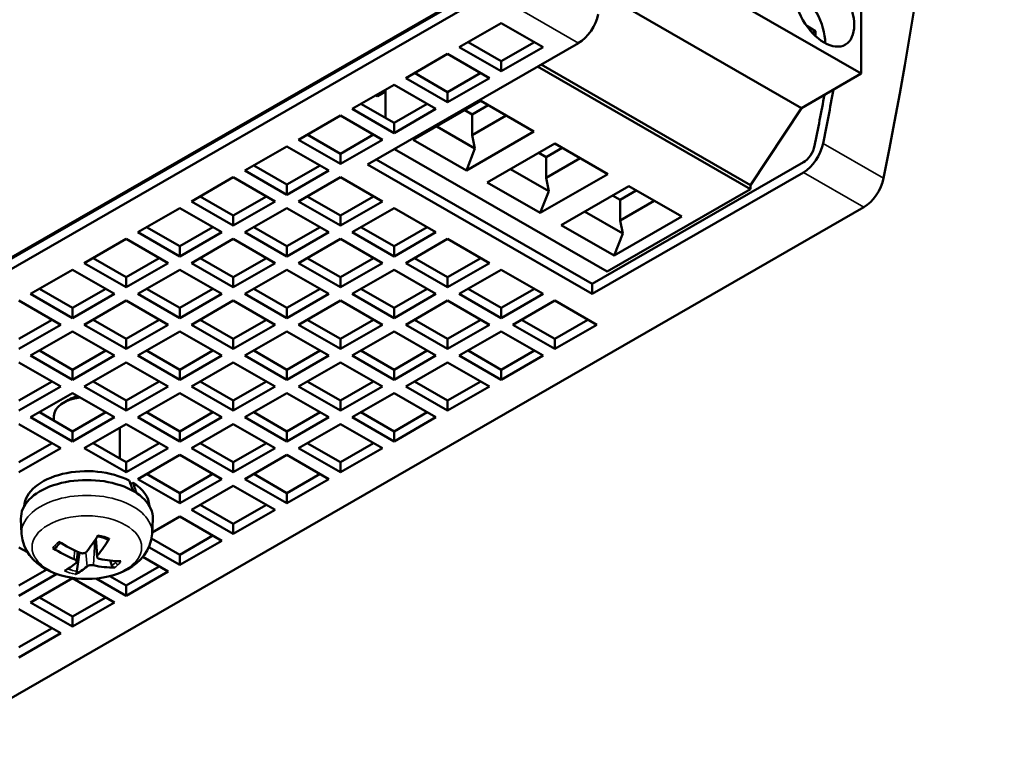
# Model space of a CAD drawing. Units: millimetres. Extents: x 202 to 632, y 65 to 552.
# Drawn here: x 469 to 529, y 403 to 448 of the extents above; entities that cross this region are included whole.
import ezdxf

# ---------------------------------------------------------------- set-up
doc = ezdxf.new("R2010")
doc.units = ezdxf.units.MM
doc.layers.add('Visible (ISO)', color=7, linetype='Continuous', lineweight=50)
doc.layers.add('Visible Narrow (ISO)', color=7, linetype='Continuous', lineweight=35)

msp = doc.modelspace()

# ---------------------------------------------------------------- linework, layer by layer
at = {"layer": 'Visible (ISO)'}
for p, q in [((506.987, 452.854), (520.458, 445.097)), ((498.282, 450.877), (439.102, 416.798)), ((439.561, 416.981), (497.99, 450.628)), ((520.458, 445.097), (520.458, 450.575)), ((497.99, 450.014), (439.561, 416.367)), ((504.744, 449.968), (516.83, 443.008)), ((496.059, 446.704), (498.605, 448.169)), ((498.605, 448.169), (501.15, 446.704)), ((517.682, 447.684), (517.149, 447.991)), ((517.682, 447.684), (517.489, 447.573)), ((517.682, 447.379), (517.682, 447.684)), ((490.479, 439.574), (503.3, 446.957)), ((498.605, 445.238), (496.059, 446.704)), ((496.591, 447.01), (498.605, 445.851)), ((498.605, 445.851), (500.618, 447.01)), ((501.15, 446.704), (498.605, 445.238)), ((492.806, 444.83), (495.352, 446.296)), ((495.352, 446.296), (497.898, 444.83)), ((498.605, 445.851), (498.605, 445.238)), ((500.813, 445.525), (513.74, 438.081)), ((501.026, 445.648), (513.74, 438.326)), ((495.352, 443.365), (492.806, 444.83)), ((493.339, 445.137), (495.352, 443.978)), ((495.352, 443.978), (497.365, 445.137)), ((497.898, 444.83), (495.352, 443.365)), ((516.83, 443.008), (520.458, 445.097)), ((489.554, 442.957), (492.099, 444.423)), ((491.572, 442.408), (491.572, 444.12)), ((492.099, 444.423), (494.645, 442.957)), ((490.959, 443.767), (491.09, 443.731)), ((491.09, 443.731), (490.994, 443.787)), ((491.572, 444.009), (491.09, 443.731)), ((495.352, 443.978), (495.352, 443.365)), ((492.099, 441.491), (489.554, 442.957)), ((490.086, 443.264), (492.099, 442.105)), ((492.099, 442.105), (494.112, 443.264)), ((494.645, 442.957), (492.099, 441.491)), ((497.371, 443.436), (493.269, 441.074)), ((496.84, 442.612), (497.821, 443.176)), ((500.588, 441.583), (497.371, 443.436)), ((513.74, 438.326), (516.83, 443.008)), ((486.301, 441.084), (488.847, 442.55)), ((488.847, 442.55), (491.392, 441.084)), ((496.39, 442.871), (496.84, 442.612)), ((496.84, 441.358), (496.84, 442.612)), ((498.91, 442.549), (496.84, 441.358)), ((492.099, 442.105), (492.099, 441.491)), ((497.004, 440.555), (494.686, 441.89)), ((486.833, 441.391), (488.847, 440.231)), ((488.847, 440.231), (490.86, 441.391)), ((496.487, 439.221), (500.588, 441.583)), ((497.004, 440.555), (496.84, 441.358)), ((483.048, 439.211), (485.594, 440.677)), ((485.594, 440.677), (488.139, 439.211)), ((488.847, 439.618), (486.301, 441.084)), ((491.392, 441.084), (488.847, 439.618)), ((493.269, 441.074), (496.487, 439.221)), ((496.487, 439.221), (497.004, 440.555)), ((501.861, 440.85), (497.759, 438.488)), ((501.33, 440.026), (502.311, 440.591)), ((505.078, 438.997), (501.861, 440.85)), ((488.847, 440.231), (488.847, 439.618)), ((505.043, 433.073), (492.116, 440.517)), ((500.88, 440.285), (501.33, 440.026)), ((501.33, 438.772), (501.33, 440.026)), ((503.4, 439.964), (501.33, 438.772)), ((483.581, 439.518), (485.594, 438.358)), ((485.594, 438.358), (487.607, 439.518)), ((504.126, 431.715), (490.479, 439.574)), ((491.011, 439.881), (504.126, 432.328)), ((504.126, 432.328), (516.947, 439.711)), ((479.796, 437.338), (482.341, 438.804)), ((482.341, 438.804), (484.887, 437.338)), ((485.594, 437.745), (483.048, 439.211)), ((488.139, 439.211), (485.594, 437.745)), ((486.301, 437.338), (488.847, 438.804)), ((488.847, 438.804), (491.392, 437.338)), ((501.494, 437.969), (499.176, 439.304)), ((500.977, 436.636), (505.078, 438.997)), ((501.494, 437.969), (501.33, 438.772)), ((516.947, 439.098), (504.126, 431.715)), ((485.594, 438.358), (485.594, 437.745)), ((497.759, 438.488), (500.977, 436.636)), ((506.351, 438.264), (502.25, 435.903)), ((509.568, 436.412), (506.351, 438.264)), ((513.74, 438.081), (513.74, 438.326)), ((480.328, 437.645), (482.341, 436.485)), ((482.341, 436.485), (484.354, 437.645)), ((486.833, 437.645), (488.847, 436.485)), ((488.847, 436.485), (490.86, 437.645)), ((500.977, 436.636), (501.494, 437.969)), ((505.043, 433.073), (513.74, 438.081)), ((505.37, 437.7), (505.82, 437.44)), ((505.82, 437.44), (506.801, 438.005)), ((520.618, 436.984), (462.189, 403.337)), ((482.341, 435.872), (479.796, 437.338)), ((484.887, 437.338), (482.341, 435.872)), ((488.847, 435.872), (486.301, 437.338)), ((491.392, 437.338), (488.847, 435.872)), ((505.82, 436.186), (505.82, 437.44)), ((507.89, 437.378), (505.82, 436.186)), ((476.543, 435.465), (479.088, 436.931)), ((479.088, 436.931), (481.634, 435.465)), ((482.341, 436.485), (482.341, 435.872)), ((483.048, 435.465), (485.594, 436.931)), ((485.594, 436.931), (488.139, 435.465)), ((488.847, 436.485), (488.847, 435.872)), ((489.554, 435.465), (492.099, 436.931)), ((492.099, 436.931), (494.645, 435.465)), ((505.985, 435.384), (503.667, 436.719)), ((505.467, 434.05), (509.568, 436.412)), ((477.075, 435.771), (479.088, 434.612)), ((479.088, 434.612), (481.102, 435.771)), ((483.581, 435.771), (485.594, 434.612)), ((485.594, 434.612), (487.607, 435.771)), ((490.086, 435.771), (492.099, 434.612)), ((492.099, 434.612), (494.112, 435.771)), ((502.25, 435.903), (505.467, 434.05)), ((505.985, 435.384), (505.82, 436.186)), ((479.088, 433.999), (476.543, 435.465)), ((481.634, 435.465), (479.088, 433.999)), ((485.594, 433.999), (483.048, 435.465)), ((488.139, 435.465), (485.594, 433.999)), ((492.099, 433.999), (489.554, 435.465)), ((494.645, 435.465), (492.099, 433.999)), ((505.467, 434.05), (505.985, 435.384)), ((473.29, 433.592), (475.836, 435.058)), ((475.836, 435.058), (478.381, 433.592)), ((479.088, 434.612), (479.088, 433.999)), ((479.796, 433.592), (482.341, 435.058)), ((482.341, 435.058), (484.887, 433.592)), ((485.594, 434.612), (485.594, 433.999)), ((486.301, 433.592), (488.847, 435.058)), ((488.847, 435.058), (491.392, 433.592)), ((492.099, 434.612), (492.099, 433.999)), ((492.806, 433.592), (495.352, 435.058)), ((495.352, 435.058), (497.898, 433.592)), ((475.836, 432.126), (473.29, 433.592)), ((473.823, 433.898), (475.836, 432.739)), ((475.836, 432.739), (477.849, 433.898)), ((478.381, 433.592), (475.836, 432.126)), ((482.341, 432.126), (479.796, 433.592)), ((480.328, 433.898), (482.341, 432.739)), ((482.341, 432.739), (484.354, 433.898)), ((484.887, 433.592), (482.341, 432.126)), ((488.847, 432.126), (486.301, 433.592)), ((486.833, 433.898), (488.847, 432.739)), ((488.847, 432.739), (490.86, 433.898)), ((491.392, 433.592), (488.847, 432.126)), ((495.352, 432.126), (492.806, 433.592)), ((493.339, 433.898), (495.352, 432.739)), ((495.352, 432.739), (497.365, 433.898)), ((497.898, 433.592), (495.352, 432.126)), ((470.038, 431.719), (472.583, 433.185)), ((472.583, 433.185), (475.129, 431.719)), ((476.543, 431.719), (479.088, 433.185)), ((479.088, 433.185), (481.634, 431.719)), ((483.048, 431.719), (485.594, 433.185)), ((485.594, 433.185), (488.139, 431.719)), ((489.554, 431.719), (492.099, 433.185)), ((492.099, 433.185), (494.645, 431.719)), ((496.059, 431.719), (498.605, 433.185)), ((498.605, 433.185), (501.15, 431.719)), ((475.836, 432.739), (475.836, 432.126)), ((482.341, 432.739), (482.341, 432.126)), ((488.847, 432.739), (488.847, 432.126)), ((495.352, 432.739), (495.352, 432.126)), ((504.126, 431.715), (504.126, 432.328)), ((472.583, 430.253), (470.038, 431.719)), ((470.57, 432.025), (472.583, 430.866)), ((472.583, 430.866), (474.596, 432.025)), ((475.129, 431.719), (472.583, 430.253)), ((479.088, 430.253), (476.543, 431.719)), ((477.075, 432.025), (479.088, 430.866)), ((479.088, 430.866), (481.102, 432.025)), ((481.634, 431.719), (479.088, 430.253)), ((485.594, 430.253), (483.048, 431.719)), ((483.581, 432.025), (485.594, 430.866)), ((485.594, 430.866), (487.607, 432.025)), ((488.139, 431.719), (485.594, 430.253)), ((492.099, 430.253), (489.554, 431.719)), ((490.086, 432.025), (492.099, 430.866)), ((492.099, 430.866), (494.112, 432.025)), ((494.645, 431.719), (492.099, 430.253)), ((498.605, 430.253), (496.059, 431.719)), ((496.591, 432.025), (498.605, 430.866)), ((498.605, 430.866), (500.618, 432.025)), ((501.15, 431.719), (498.605, 430.253)), ((469.33, 431.312), (471.876, 429.846)), ((473.29, 429.846), (475.836, 431.312)), ((475.836, 431.312), (478.381, 429.846)), ((479.796, 429.846), (482.341, 431.312)), ((482.341, 431.312), (484.887, 429.846)), ((486.301, 429.846), (488.847, 431.312)), ((488.847, 431.312), (491.392, 429.846)), ((492.806, 429.846), (495.352, 431.312)), ((495.352, 431.312), (497.898, 429.846)), ((499.312, 429.846), (501.857, 431.312)), ((501.857, 431.312), (504.403, 429.846)), ((472.583, 430.866), (472.583, 430.253)), ((479.088, 430.866), (479.088, 430.253)), ((485.594, 430.866), (485.594, 430.253)), ((492.099, 430.866), (492.099, 430.253)), ((498.605, 430.866), (498.605, 430.253)), ((469.33, 428.993), (471.344, 430.152)), ((471.876, 429.846), (469.33, 428.38)), ((475.836, 428.38), (473.29, 429.846)), ((473.823, 430.152), (475.836, 428.993)), ((475.836, 428.993), (477.849, 430.152)), ((478.381, 429.846), (475.836, 428.38)), ((482.341, 428.38), (479.796, 429.846)), ((480.328, 430.152), (482.341, 428.993)), ((482.341, 428.993), (484.354, 430.152)), ((484.887, 429.846), (482.341, 428.38)), ((488.847, 428.38), (486.301, 429.846)), ((486.833, 430.152), (488.847, 428.993)), ((488.847, 428.993), (490.86, 430.152)), ((491.392, 429.846), (488.847, 428.38)), ((495.352, 428.38), (492.806, 429.846)), ((493.339, 430.152), (495.352, 428.993)), ((495.352, 428.993), (497.365, 430.152)), ((497.898, 429.846), (495.352, 428.38)), ((501.857, 428.38), (499.312, 429.846)), ((499.844, 430.152), (501.857, 428.993)), ((501.857, 428.993), (503.871, 430.152)), ((504.403, 429.846), (501.857, 428.38)), ((470.038, 427.973), (472.583, 429.438)), ((472.583, 429.438), (475.129, 427.973)), ((476.543, 427.973), (479.088, 429.438)), ((479.088, 429.438), (481.634, 427.973)), ((483.048, 427.973), (485.594, 429.438)), ((485.594, 429.438), (488.139, 427.973)), ((489.554, 427.973), (492.099, 429.438)), ((492.099, 429.438), (494.645, 427.973)), ((496.059, 427.973), (498.605, 429.438)), ((498.605, 429.438), (501.15, 427.973)), ((475.836, 428.993), (475.836, 428.38)), ((482.341, 428.993), (482.341, 428.38)), ((488.847, 428.993), (488.847, 428.38)), ((495.352, 428.993), (495.352, 428.38)), ((501.857, 428.993), (501.857, 428.38)), ((470.57, 428.279), (472.583, 427.12)), ((472.583, 427.12), (474.596, 428.279)), ((477.075, 428.279), (479.088, 427.12)), ((479.088, 427.12), (481.102, 428.279)), ((483.581, 428.279), (485.594, 427.12)), ((485.594, 427.12), (487.607, 428.279)), ((490.086, 428.279), (492.099, 427.12)), ((492.099, 427.12), (494.112, 428.279)), ((496.591, 428.279), (498.605, 427.12)), ((498.605, 427.12), (500.618, 428.279)), ((469.33, 427.565), (471.876, 426.099)), ((472.583, 426.507), (470.038, 427.973)), ((475.129, 427.973), (472.583, 426.507)), ((473.29, 426.099), (475.836, 427.565)), ((475.836, 427.565), (478.381, 426.099)), ((479.088, 426.507), (476.543, 427.973)), ((481.634, 427.973), (479.088, 426.507)), ((479.796, 426.099), (482.341, 427.565)), ((482.341, 427.565), (484.887, 426.099)), ((485.594, 426.507), (483.048, 427.973)), ((488.139, 427.973), (485.594, 426.507)), ((486.301, 426.099), (488.847, 427.565)), ((488.847, 427.565), (491.392, 426.099)), ((492.099, 426.507), (489.554, 427.973)), ((494.645, 427.973), (492.099, 426.507)), ((492.806, 426.099), (495.352, 427.565)), ((495.352, 427.565), (497.898, 426.099)), ((498.605, 426.507), (496.059, 427.973)), ((501.15, 427.973), (498.605, 426.507)), ((472.583, 427.12), (472.583, 426.507)), ((479.088, 427.12), (479.088, 426.507)), ((485.594, 427.12), (485.594, 426.507)), ((492.099, 427.12), (492.099, 426.507)), ((498.605, 427.12), (498.605, 426.507)), ((469.33, 425.247), (471.344, 426.406)), ((473.823, 426.406), (475.836, 425.247)), ((475.836, 425.247), (477.849, 426.406)), ((480.328, 426.406), (482.341, 425.247)), ((482.341, 425.247), (484.354, 426.406)), ((486.833, 426.406), (488.847, 425.247)), ((488.847, 425.247), (490.86, 426.406)), ((493.339, 426.406), (495.352, 425.247)), ((495.352, 425.247), (497.365, 426.406)), ((471.876, 426.099), (469.33, 424.634)), ((470.038, 424.226), (472.583, 425.692)), ((472.583, 425.692), (475.129, 424.226)), ((475.836, 424.634), (473.29, 426.099)), ((478.381, 426.099), (475.836, 424.634)), ((476.543, 424.226), (479.088, 425.692)), ((479.088, 425.692), (481.634, 424.226)), ((482.341, 424.634), (479.796, 426.099)), ((484.887, 426.099), (482.341, 424.634)), ((483.048, 424.226), (485.594, 425.692)), ((485.594, 425.692), (488.139, 424.226)), ((488.847, 424.634), (486.301, 426.099)), ((491.392, 426.099), (488.847, 424.634)), ((489.554, 424.226), (492.099, 425.692)), ((492.099, 425.692), (494.645, 424.226)), ((495.352, 424.634), (492.806, 426.099)), ((497.898, 426.099), (495.352, 424.634)), ((472.334, 425.293), (472.029, 425.116)), ((475.836, 425.247), (475.836, 424.634)), ((482.341, 425.247), (482.341, 424.634)), ((488.847, 425.247), (488.847, 424.634)), ((495.352, 425.247), (495.352, 424.634)), ((470.57, 424.533), (472.583, 423.374)), ((472.583, 423.374), (474.596, 424.533)), ((477.075, 424.533), (479.088, 423.374)), ((479.088, 423.374), (481.102, 424.533)), ((483.581, 424.533), (485.594, 423.374)), ((485.594, 423.374), (487.607, 424.533)), ((490.086, 424.533), (492.099, 423.374)), ((492.099, 423.374), (494.112, 424.533)), ((469.33, 423.819), (471.876, 422.353)), ((472.583, 422.76), (470.038, 424.226)), ((471.449, 424.027), (471.449, 424.305)), ((475.129, 424.226), (472.583, 422.76)), ((473.29, 422.353), (475.836, 423.819)), ((475.836, 423.819), (478.381, 422.353)), ((479.088, 422.76), (476.543, 424.226)), ((481.634, 424.226), (479.088, 422.76)), ((479.796, 422.353), (482.341, 423.819)), ((482.341, 423.819), (484.887, 422.353)), ((485.594, 422.76), (483.048, 424.226)), ((488.139, 424.226), (485.594, 422.76)), ((486.301, 422.353), (488.847, 423.819)), ((488.847, 423.819), (491.392, 422.353)), ((492.099, 422.76), (489.554, 424.226)), ((494.645, 424.226), (492.099, 422.76)), ((472.583, 423.374), (472.583, 422.76)), ((475.449, 421.723), (475.449, 423.596)), ((479.088, 423.374), (479.088, 422.76)), ((485.594, 423.374), (485.594, 422.76)), ((492.099, 423.374), (492.099, 422.76)), ((469.33, 421.5), (471.344, 422.66)), ((473.823, 422.66), (475.836, 421.5)), ((475.836, 421.5), (477.849, 422.66)), ((480.328, 422.66), (482.341, 421.5)), ((482.341, 421.5), (484.354, 422.66)), ((486.833, 422.66), (488.847, 421.5)), ((488.847, 421.5), (490.86, 422.66)), ((471.876, 422.353), (469.33, 420.887)), ((475.836, 420.887), (473.29, 422.353)), ((478.381, 422.353), (475.836, 420.887)), ((482.341, 420.887), (479.796, 422.353)), ((484.887, 422.353), (482.341, 420.887)), ((488.847, 420.887), (486.301, 422.353)), ((491.392, 422.353), (488.847, 420.887)), ((475.836, 421.5), (475.836, 420.887)), ((476.543, 420.48), (479.088, 421.946)), ((479.088, 421.946), (481.634, 420.48)), ((482.341, 421.5), (482.341, 420.887)), ((483.048, 420.48), (485.594, 421.946)), ((485.594, 421.946), (488.139, 420.48)), ((488.847, 421.5), (488.847, 420.887)), ((476.105, 420.169), (476.247, 420.251)), ((479.088, 419.014), (476.543, 420.48)), ((477.075, 420.787), (479.088, 419.627)), ((479.088, 419.627), (481.102, 420.787)), ((481.634, 420.48), (479.088, 419.014)), ((485.594, 419.014), (483.048, 420.48)), ((483.581, 420.787), (485.594, 419.627)), ((485.594, 419.627), (487.607, 420.787)), ((488.139, 420.48), (485.594, 419.014)), ((479.088, 419.627), (479.088, 419.014)), ((479.796, 418.607), (482.341, 420.073)), ((482.341, 420.073), (484.887, 418.607)), ((485.594, 419.627), (485.594, 419.014)), ((482.341, 417.141), (479.796, 418.607)), ((480.328, 418.914), (482.341, 417.754)), ((482.341, 417.754), (484.354, 418.914)), ((484.887, 418.607), (482.341, 417.141)), ((469.489, 417.15), (469.45, 418.059)), ((477.409, 417.15), (477.448, 418.059)), ((477.413, 417.235), (479.088, 418.2)), ((479.088, 418.2), (481.634, 416.734)), ((482.341, 417.754), (482.341, 417.141)), ((474.069, 415.751), (473.957, 416.789)), ((477.378, 416.866), (479.088, 415.881)), ((479.088, 415.881), (481.102, 417.04)), ((481.634, 416.734), (479.088, 415.268)), ((469.33, 416.327), (469.845, 416.03)), ((471.635, 416.401), (471.572, 416.303)), ((472.829, 415.449), (472.895, 416.062)), ((479.088, 415.268), (477.22, 416.344)), ((473.002, 416.015), (472.846, 414.874)), ((474.971, 415.233), (474.86, 415.524)), ((476.845, 415.745), (478.381, 414.861)), ((479.088, 415.881), (479.088, 415.268)), ((469.33, 414.008), (471.016, 414.978)), ((475.836, 414.008), (477.849, 415.167)), ((478.381, 414.861), (475.836, 413.395)), ((471.619, 414.713), (469.33, 413.395)), ((470.038, 412.988), (472.583, 414.454)), ((472.583, 414.454), (475.129, 412.988)), ((475.836, 413.395), (474.024, 414.438)), ((474.842, 414.58), (475.836, 414.008)), ((475.836, 414.008), (475.836, 413.395)), ((470.57, 413.294), (472.583, 412.135)), ((472.583, 412.135), (474.596, 413.294)), ((469.33, 412.581), (471.876, 411.115)), ((472.583, 411.522), (470.038, 412.988)), ((475.129, 412.988), (472.583, 411.522)), ((472.583, 412.135), (472.583, 411.522)), ((469.33, 410.262), (471.344, 411.421)), ((471.876, 411.115), (469.33, 409.649))]:
    msp.add_line(p, q, dxfattribs=at)
at = {"layer": 'Visible (ISO)', "flags": 128}
for points in [[(476.247, 420.251), (476.256, 420.225), (476.266, 420.199), (476.275, 420.173), (476.284, 420.148), (476.293, 420.122), (476.303, 420.096), (476.312, 420.071), (476.321, 420.045), (476.33, 420.019), (476.339, 419.993), (476.348, 419.967), (476.357, 419.941), (476.366, 419.916), (476.375, 419.89), (476.384, 419.864), (476.393, 419.838), (476.402, 419.812), (476.41, 419.786), (476.419, 419.76), (476.428, 419.734), (476.437, 419.708), (476.445, 419.682), (476.454, 419.656), (476.462, 419.631)], [(477.409, 417.15), (477.363, 416.789), (477.261, 416.446), (477.112, 416.13), (476.926, 415.846), (476.71, 415.595), (476.472, 415.374), (476.216, 415.181), (475.945, 415.013), (475.661, 414.868), (475.366, 414.744), (475.062, 414.641), (474.749, 414.558), (474.43, 414.493), (474.106, 414.447), (473.778, 414.42), (473.449, 414.41), (473.12, 414.42), (472.792, 414.447), (472.468, 414.493), (472.149, 414.558), (471.836, 414.641), (471.532, 414.744), (471.237, 414.868), (470.953, 415.013), (470.682, 415.18), (470.426, 415.374), (470.188, 415.595), (469.972, 415.847), (469.785, 416.131), (469.637, 416.446), (469.535, 416.789), (469.489, 417.15)], [(474.099, 417.009), (474.429, 416.925), (474.725, 416.809)], [(474.811, 416.865), (474.808, 416.86), (474.804, 416.854), (474.801, 416.849), (474.797, 416.844), (474.794, 416.84), (474.79, 416.835), (474.786, 416.831), (474.783, 416.827), (474.779, 416.824), (474.775, 416.821), (474.771, 416.818), (474.767, 416.815), (474.764, 416.813), (474.76, 416.811), (474.756, 416.809), (474.752, 416.808), (474.749, 416.807), (474.745, 416.806), (474.741, 416.806), (474.738, 416.806), (474.735, 416.806), (474.731, 416.807), (474.728, 416.808), (474.725, 416.809)], [(471.386, 416.286), (471.394, 416.281), (471.403, 416.277), (471.412, 416.272), (471.42, 416.268), (471.429, 416.265), (471.438, 416.262), (471.447, 416.26), (471.456, 416.258), (471.465, 416.257), (471.474, 416.256), (471.483, 416.256), (471.491, 416.257), (471.499, 416.258), (471.508, 416.259), (471.516, 416.261), (471.523, 416.264), (471.531, 416.267), (471.538, 416.271), (471.544, 416.275), (471.55, 416.279), (471.555, 416.283), (471.56, 416.287), (471.566, 416.295), (471.572, 416.303)], [(471.603, 416.354), (471.707, 416.486), (471.848, 416.613)], [(473.43, 416.058), (473.421, 416.047), (473.41, 416.037), (473.399, 416.027), (473.386, 416.018), (473.373, 416.01), (473.359, 416.002), (473.344, 415.995), (473.329, 415.989), (473.313, 415.983), (473.296, 415.979), (473.279, 415.974), (473.262, 415.971), (473.244, 415.969), (473.226, 415.967), (473.207, 415.966), (473.189, 415.966), (473.171, 415.967), (473.152, 415.969), (473.134, 415.971), (473.116, 415.975), (473.098, 415.979), (473.081, 415.984), (473.064, 415.989), (473.048, 415.996)], [(473.433, 416.061), (473.433, 416.061), (473.433, 416.06), (473.433, 416.06), (473.432, 416.06), (473.432, 416.06), (473.432, 416.06), (473.432, 416.06), (473.432, 416.06), (473.432, 416.06), (473.432, 416.059), (473.432, 416.059), (473.432, 416.059), (473.431, 416.059), (473.431, 416.059), (473.431, 416.059), (473.431, 416.059), (473.431, 416.058), (473.431, 416.058), (473.431, 416.058), (473.431, 416.058), (473.431, 416.058), (473.43, 416.058), (473.43, 416.058), (473.43, 416.058)], [(472.681, 415.609), (472.697, 415.602), (472.712, 415.595), (472.727, 415.587), (472.741, 415.579), (472.754, 415.571), (472.766, 415.562), (472.777, 415.553), (472.787, 415.543), (472.796, 415.533), (472.805, 415.524), (472.812, 415.514), (472.818, 415.503), (472.822, 415.493), (472.826, 415.483), (472.828, 415.473), (472.829, 415.463), (472.829, 415.453), (472.828, 415.443), (472.826, 415.433), (472.822, 415.424), (472.818, 415.415), (472.812, 415.406), (472.805, 415.398), (472.797, 415.39)], [(474.217, 415.628), (474.201, 415.632), (474.185, 415.636), (474.17, 415.642), (474.157, 415.647), (474.143, 415.654), (474.131, 415.661), (474.12, 415.669), (474.11, 415.677), (474.101, 415.686), (474.092, 415.695), (474.085, 415.705), (474.08, 415.715), (474.075, 415.725), (474.072, 415.736), (474.069, 415.747), (474.068, 415.758), (474.069, 415.77), (474.07, 415.781), (474.073, 415.793), (474.077, 415.804), (474.082, 415.816), (474.088, 415.827), (474.095, 415.838), (474.104, 415.85)], [(472.846, 414.874), (472.844, 414.864), (472.842, 414.854), (472.84, 414.844), (472.838, 414.835), (472.835, 414.825), (472.833, 414.815), (472.83, 414.806), (472.826, 414.797), (472.823, 414.788), (472.819, 414.779), (472.816, 414.77), (472.812, 414.762), (472.807, 414.755), (472.803, 414.747), (472.799, 414.74), (472.794, 414.734), (472.79, 414.728), (472.785, 414.722), (472.781, 414.717), (472.777, 414.713), (472.773, 414.71), (472.769, 414.707), (472.762, 414.702), (472.757, 414.7)], [(472.797, 415.39), (472.796, 415.39), (472.796, 415.389), (472.796, 415.389), (472.796, 415.389), (472.796, 415.389), (472.796, 415.389), (472.796, 415.389), (472.796, 415.389), (472.796, 415.389), (472.796, 415.389), (472.795, 415.389), (472.795, 415.389), (472.795, 415.388), (472.795, 415.388), (472.795, 415.388), (472.795, 415.388), (472.795, 415.388), (472.795, 415.388), (472.795, 415.388), (472.794, 415.388), (472.794, 415.388), (472.794, 415.388), (472.794, 415.388), (472.794, 415.387)], [(473.465, 415.176), (473.474, 415.184), (473.485, 415.192), (473.496, 415.199), (473.509, 415.206), (473.522, 415.212), (473.536, 415.218), (473.551, 415.224), (473.566, 415.229), (473.582, 415.234), (473.599, 415.238), (473.616, 415.242), (473.634, 415.245), (473.652, 415.248), (473.67, 415.25), (473.689, 415.252), (473.707, 415.253), (473.726, 415.253), (473.744, 415.253), (473.763, 415.253), (473.781, 415.252), (473.799, 415.25), (473.816, 415.248), (473.834, 415.245), (473.85, 415.241)], [(475.146, 415.103), (475.137, 415.104), (475.129, 415.104), (475.12, 415.105), (475.111, 415.107), (475.103, 415.109), (475.094, 415.112), (475.085, 415.115), (475.076, 415.119), (475.068, 415.124), (475.059, 415.128), (475.051, 415.134), (475.043, 415.139), (475.035, 415.145), (475.028, 415.152), (475.02, 415.159), (475.013, 415.166), (475.007, 415.173), (475, 415.181), (474.994, 415.189), (474.989, 415.197), (474.985, 415.204), (474.981, 415.211), (474.976, 415.222), (474.971, 415.233)]]:
    msp.add_lwpolyline(points, dxfattribs=at)
at = {"layer": 'Visible (ISO)'}
for centre, major_axis, ratio, start_param, end_param in [((357.077, 393.495), (-120.142, -208.63), 0.578093, 2.099419, 2.609102), ((516.445, 448.07), (-1.285, 2.231), 0.578093, 3.896454, 5.528324), ((503.3, 448.388), (0.873, 1.517), 0.578093, 3.925057, 5.241012), ((353.406, 395.609), (-120.142, -208.63), 0.578093, 2.099419, 2.114653), ((353.406, 395.609), (119.768, 207.98), 0.578093, 5.241012, 5.255482), ((516.947, 440.529), (-0.873, -1.517), 0.578093, 0.783464, 2.099419), ((516.947, 440.529), (0.499, 0.867), 0.578093, 3.925057, 5.241012), ((520.618, 438.415), (-0.873, -1.517), 0.578093, 0.783464, 2.099419), ((473.449, 424.305), (-2, 0), 0.575862, 4.920635, 6.283185), ((473.449, 424.656), (-1.571, 0), 0.575862, 5.064023, 5.501871), ((473.449, 418.77), (-3.8, 0), 0.575862, 3.969109, 6.251893), ((473.449, 418.116), (-4, 0), 0.575862, 3.116993, 6.307785), ((465.394, 413.905), (-1.387, 15.128), 0.788574, 5.060315, 5.081381), ((473.449, 418.77), (3.8, 0), 0.575862, 0.031292, 0.74328), ((465.41, 413.914), (-1.385, 15.105), 0.788574, 5.036031, 5.060335), ((473.353, 420.785), (-4.906, 4.26), 0.656902, 1.801776, 2.035102), ((473.621, 420.83), (-2.314, -6.071), 0.326539, 0.800684, 1.034009), ((473.281, 420.937), (1.556, 6.308), 0.454329, 3.894279, 4.127605), ((473.539, 420.98), (-4.473, 4.712), 0.772257, 1.871221, 2.104546), ((473.359, 420.783), (-5.087, 4.042), 0.671878, 2.210482, 2.443807), ((473.617, 420.826), (-2.473, -6.008), 0.353949, 0.371991, 0.605316), ((473.277, 420.933), (-1.395, -6.346), 0.426918, 0.303777, 0.537103), ((473.545, 420.978), (4.246, -4.918), 0.757281, 5.486455, 5.719781)]:
    msp.add_ellipse(centre, major_axis=major_axis, ratio=ratio, start_param=start_param, end_param=end_param, dxfattribs=at)
msp.add_ellipse((518.213, 449.088), major_axis=(-1.285, 2.231), ratio=0.578093, dxfattribs=at)
at = {"layer": 'Visible Narrow (ISO)'}
for p, q in [((503.3, 446.957), (497.99, 450.014)), ((521.815, 438.744), (518.144, 440.858)), ((520.618, 436.984), (516.947, 439.098)), ((473.85, 415.241), (473.926, 416.741)), ((474.104, 415.85), (474.012, 416.872)), ((472.681, 415.609), (472.706, 416.148)), ((473.465, 415.176), (473.387, 416.019))]:
    msp.add_line(p, q, dxfattribs=at)
for centre, major_axis, ratio, start_param, end_param in [((473.449, 417.206), (-3.961, 0), 0.575862, 3.116993, 6.307785), ((473.449, 415.888), (-2.176, 0), 0.575862, 5.606743, 5.959505), ((473.449, 415.888), (2.176, 0), 0.575862, 0.894354, 1.247116), ((473.449, 415.955), (-1.972, 0), 0.575862, 5.924344, 5.972228), ((473.449, 415.955), (-1.972, 0), 0.575862, 2.641531, 2.723788), ((473.449, 415.888), (2.176, 0), 0.575862, 5.783124, 5.959505), ((473.449, 415.888), (-2.176, 0), 0.575862, 0.894354, 1.247116), ((473.449, 415.955), (-1.972, 0), 0.575862, 0.952818, 1.070735), ((473.449, 415.955), (-1.972, 0), 0.575862, 1.070735, 1.259839), ((473.449, 415.955), (-1.972, 0), 0.575862, 2.452427, 2.641531), ((473.449, 415.888), (-2.176, 0), 0.575862, 2.46515, 2.641531), ((475.31, 415.43), (-0.12, 0.114), 0.717441, 1.060175, 2.509833)]:
    msp.add_ellipse(centre, major_axis=major_axis, ratio=ratio, start_param=start_param, end_param=end_param, dxfattribs=at)
msp.add_ellipse((473.449, 416.33), major_axis=(-3.327, 0), ratio=0.575862, dxfattribs=at)

doc.saveas('drawing.dxf')
